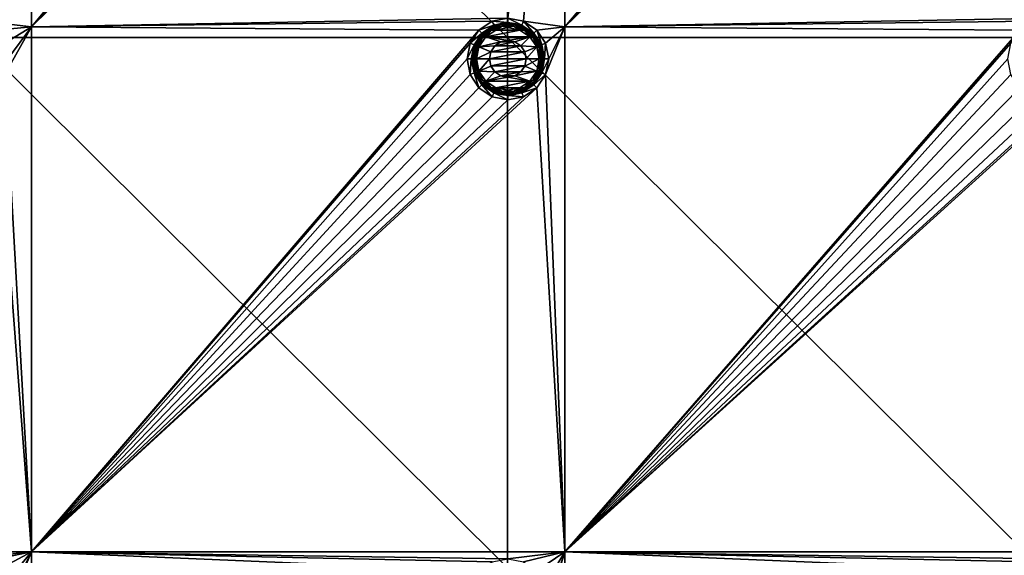
# Model space of a CAD drawing. Units: millimetres. Extents: x -100 to 100, y -68 to 500.
# Drawn here: x -59 to -22, y 341 to 361 of the extents above; entities that cross this region are included whole.
import ezdxf

# ---------------------------------------------------------------- set-up
doc = ezdxf.new("R2010")
doc.units = ezdxf.units.MM
doc.header["$LTSCALE"] = 159.143519
for name, color, linetype in [('26', 7, 'CONTINUOUS'), ('327', 7, 'CONTINUOUS'), ('328', 7, 'CONTINUOUS'), ('329', 7, 'CONTINUOUS'), ('330', 7, 'CONTINUOUS'), ('331', 7, 'CONTINUOUS'), ('51', 7, 'CONTINUOUS'), ('562', 7, 'CONTINUOUS'), ('563', 7, 'CONTINUOUS')]:
    doc.layers.add(name, color=color, linetype=linetype)

msp = doc.modelspace()

# ---------------------------------------------------------------- linework, layer by layer
at = {"layer": '26', "linetype": 'Continuous'}
for points in [[(-60.313, 360.816, -970.24), (-58.48, 380.3, -970.24), (-60.9, 360.933, -970.24), (-60.313, 360.816, -970.24)], [(-58.48, 360.6, -970.24), (-58.48, 380.3, -970.24), (-60.313, 360.816, -970.24), (-58.48, 360.6, -970.24)], [(-58.48, 380.3, -970.24), (-58.48, 360.6, -970.24), (-42.016, 380.287, -970.24), (-58.48, 380.3, -970.24)], [(-40.013, 360.816, -970.24), (-38.46, 380.3, -970.24), (-40.6, 360.933, -970.24), (-40.013, 360.816, -970.24)], [(-38.46, 360.6, -970.24), (-38.46, 380.3, -970.24), (-40.013, 360.816, -970.24), (-38.46, 360.6, -970.24)], [(-38.46, 380.3, -970.24), (-38.46, 360.6, -970.24), (-21.716, 380.287, -970.24), (-38.46, 380.3, -970.24)], [(-58.48, 360.6, -970.24), (-42.133, 379.7, -970.24), (-42.016, 380.287, -970.24), (-58.48, 360.6, -970.24)], [(-38.46, 360.6, -970.24), (-21.833, 379.7, -970.24), (-21.716, 380.287, -970.24), (-38.46, 360.6, -970.24)], [(-42.133, 379.7, -970.24), (-58.48, 360.6, -970.24), (-42.016, 379.113, -970.24), (-42.133, 379.7, -970.24)], [(-21.833, 379.7, -970.24), (-38.46, 360.6, -970.24), (-21.716, 379.113, -970.24), (-21.833, 379.7, -970.24)], [(-42.016, 379.113, -970.24), (-58.48, 360.6, -970.24), (-41.684, 378.616, -970.24), (-42.016, 379.113, -970.24)], [(-21.716, 379.113, -970.24), (-38.46, 360.6, -970.24), (-21.384, 378.616, -970.24), (-21.716, 379.113, -970.24)], [(-41.684, 378.616, -970.24), (-58.48, 360.6, -970.24), (-41.187, 378.284, -970.24), (-41.684, 378.616, -970.24)], [(-21.384, 378.616, -970.24), (-38.46, 360.6, -970.24), (-20.887, 378.284, -970.24), (-21.384, 378.616, -970.24)], [(-41.187, 378.284, -970.24), (-58.48, 360.6, -970.24), (-40.6, 378.167, -970.24), (-41.187, 378.284, -970.24)], [(-40.6, 378.167, -970.24), (-58.48, 360.6, -970.24), (-40.6, 360.933, -970.24), (-40.6, 378.167, -970.24)], [(-20.887, 378.284, -970.24), (-38.46, 360.6, -970.24), (-20.3, 378.167, -970.24), (-20.887, 378.284, -970.24)], [(-20.3, 378.167, -970.24), (-38.46, 360.6, -970.24), (-20.3, 360.933, -970.24), (-20.3, 378.167, -970.24)], [(-59.816, 360.484, -970.24), (-58.48, 360.6, -970.24), (-60.313, 360.816, -970.24), (-59.816, 360.484, -970.24)], [(-40.6, 360.933, -970.24), (-58.48, 360.6, -970.24), (-41.187, 360.816, -970.24), (-40.6, 360.933, -970.24)], [(-41.187, 360.816, -970.24), (-58.48, 360.6, -970.24), (-41.684, 360.484, -970.24), (-41.187, 360.816, -970.24)], [(-39.516, 360.484, -970.24), (-38.46, 360.6, -970.24), (-40.013, 360.816, -970.24), (-39.516, 360.484, -970.24)], [(-20.3, 360.933, -970.24), (-38.46, 360.6, -970.24), (-20.887, 360.816, -970.24), (-20.3, 360.933, -970.24)], [(-20.887, 360.816, -970.24), (-38.46, 360.6, -970.24), (-21.384, 360.484, -970.24), (-20.887, 360.816, -970.24)], [(-59.484, 359.987, -970.24), (-58.48, 360.6, -970.24), (-59.816, 360.484, -970.24), (-59.484, 359.987, -970.24)], [(-58.48, 340.9, -970.24), (-58.48, 360.6, -970.24), (-59.484, 358.813, -970.24), (-58.48, 340.9, -970.24)], [(-59.484, 358.813, -970.24), (-58.48, 360.6, -970.24), (-59.367, 359.4, -970.24), (-59.484, 358.813, -970.24)], [(-59.367, 359.4, -970.24), (-58.48, 360.6, -970.24), (-59.484, 359.987, -970.24), (-59.367, 359.4, -970.24)], [(-58.48, 360.6, -970.24), (-58.48, 340.9, -970.24), (-41.684, 360.484, -970.24), (-58.48, 360.6, -970.24)], [(-41.684, 360.484, -970.24), (-58.48, 340.9, -970.24), (-42.016, 359.987, -970.24), (-41.684, 360.484, -970.24)], [(-39.184, 359.987, -970.24), (-38.46, 360.6, -970.24), (-39.516, 360.484, -970.24), (-39.184, 359.987, -970.24)], [(-38.46, 340.9, -970.24), (-38.46, 360.6, -970.24), (-39.184, 358.813, -970.24), (-38.46, 340.9, -970.24)], [(-39.184, 358.813, -970.24), (-38.46, 360.6, -970.24), (-39.067, 359.4, -970.24), (-39.184, 358.813, -970.24)], [(-39.067, 359.4, -970.24), (-38.46, 360.6, -970.24), (-39.184, 359.987, -970.24), (-39.067, 359.4, -970.24)], [(-38.46, 360.6, -970.24), (-38.46, 340.9, -970.24), (-21.384, 360.484, -970.24), (-38.46, 360.6, -970.24)], [(-21.384, 360.484, -970.24), (-38.46, 340.9, -970.24), (-21.716, 359.987, -970.24), (-21.384, 360.484, -970.24)], [(-58.48, 340.9, -970.24), (-42.133, 359.4, -970.24), (-42.016, 359.987, -970.24), (-58.48, 340.9, -970.24)], [(-40.864, 360.037, -970.24), (-41.088, 359.888, -970.24), (-40.336, 360.037, -970.24), (-40.864, 360.037, -970.24)], [(-40.336, 360.037, -970.24), (-41.088, 359.888, -970.24), (-40.112, 359.888, -970.24), (-40.336, 360.037, -970.24)], [(-40.6, 360.09, -970.24), (-40.864, 360.037, -970.24), (-40.336, 360.037, -970.24), (-40.6, 360.09, -970.24)], [(-38.46, 340.9, -970.24), (-21.833, 359.4, -970.24), (-21.716, 359.987, -970.24), (-38.46, 340.9, -970.24)], [(-41.237, 359.664, -970.24), (-41.29, 359.4, -970.24), (-39.963, 359.664, -970.24), (-41.237, 359.664, -970.24)], [(-39.963, 359.664, -970.24), (-41.29, 359.4, -970.24), (-39.91, 359.4, -970.24), (-39.963, 359.664, -970.24)], [(-41.088, 359.888, -970.24), (-41.237, 359.664, -970.24), (-40.112, 359.888, -970.24), (-41.088, 359.888, -970.24)], [(-40.112, 359.888, -970.24), (-41.237, 359.664, -970.24), (-39.963, 359.664, -970.24), (-40.112, 359.888, -970.24)], [(-42.133, 359.4, -970.24), (-58.48, 340.9, -970.24), (-42.016, 358.813, -970.24), (-42.133, 359.4, -970.24)], [(-39.91, 359.4, -970.24), (-41.29, 359.4, -970.24), (-41.237, 359.136, -970.24), (-39.91, 359.4, -970.24)], [(-39.963, 359.136, -970.24), (-39.91, 359.4, -970.24), (-41.237, 359.136, -970.24), (-39.963, 359.136, -970.24)], [(-21.833, 359.4, -970.24), (-38.46, 340.9, -970.24), (-21.716, 358.813, -970.24), (-21.833, 359.4, -970.24)], [(-41.088, 358.912, -970.24), (-39.963, 359.136, -970.24), (-41.237, 359.136, -970.24), (-41.088, 358.912, -970.24)], [(-40.112, 358.912, -970.24), (-39.963, 359.136, -970.24), (-41.088, 358.912, -970.24), (-40.112, 358.912, -970.24)], [(-40.864, 358.763, -970.24), (-40.112, 358.912, -970.24), (-41.088, 358.912, -970.24), (-40.864, 358.763, -970.24)], [(-40.336, 358.763, -970.24), (-40.112, 358.912, -970.24), (-40.864, 358.763, -970.24), (-40.336, 358.763, -970.24)], [(-59.816, 358.316, -970.24), (-58.48, 340.9, -970.24), (-59.484, 358.813, -970.24), (-59.816, 358.316, -970.24)], [(-42.016, 358.813, -970.24), (-58.48, 340.9, -970.24), (-41.684, 358.316, -970.24), (-42.016, 358.813, -970.24)], [(-40.6, 358.71, -970.24), (-40.336, 358.763, -970.24), (-40.864, 358.763, -970.24), (-40.6, 358.71, -970.24)], [(-39.516, 358.316, -970.24), (-38.46, 340.9, -970.24), (-39.184, 358.813, -970.24), (-39.516, 358.316, -970.24)], [(-21.716, 358.813, -970.24), (-38.46, 340.9, -970.24), (-21.384, 358.316, -970.24), (-21.716, 358.813, -970.24)], [(-78.5, 340.9, -970.24), (-58.48, 340.9, -970.24), (-59.816, 358.316, -970.24), (-78.5, 340.9, -970.24)], [(-58.48, 340.9, -970.24), (-38.46, 340.9, -970.24), (-39.516, 358.316, -970.24), (-58.48, 340.9, -970.24)], [(-41.684, 358.316, -970.24), (-58.48, 340.9, -970.24), (-41.187, 357.984, -970.24), (-41.684, 358.316, -970.24)], [(-40.013, 357.984, -970.24), (-58.48, 340.9, -970.24), (-39.516, 358.316, -970.24), (-40.013, 357.984, -970.24)], [(-38.46, 340.9, -970.24), (-18.44, 340.9, -970.24), (-19.216, 358.316, -970.24), (-38.46, 340.9, -970.24)], [(-21.384, 358.316, -970.24), (-38.46, 340.9, -970.24), (-20.887, 357.984, -970.24), (-21.384, 358.316, -970.24)], [(-19.713, 357.984, -970.24), (-38.46, 340.9, -970.24), (-19.216, 358.316, -970.24), (-19.713, 357.984, -970.24)], [(-41.187, 357.984, -970.24), (-58.48, 340.9, -970.24), (-40.6, 357.867, -970.24), (-41.187, 357.984, -970.24)], [(-40.6, 357.867, -970.24), (-58.48, 340.9, -970.24), (-40.013, 357.984, -970.24), (-40.6, 357.867, -970.24)], [(-20.887, 357.984, -970.24), (-38.46, 340.9, -970.24), (-20.3, 357.867, -970.24), (-20.887, 357.984, -970.24)], [(-20.3, 357.867, -970.24), (-38.46, 340.9, -970.24), (-19.713, 357.984, -970.24), (-20.3, 357.867, -970.24)], [(-58.48, 340.9, -970.24), (-78.5, 340.9, -970.24), (-60.9, 340.633, -970.24), (-58.48, 340.9, -970.24)], [(-60.313, 340.516, -970.24), (-58.48, 340.9, -970.24), (-60.9, 340.633, -970.24), (-60.313, 340.516, -970.24)], [(-59.816, 340.184, -970.24), (-58.48, 340.9, -970.24), (-60.313, 340.516, -970.24), (-59.816, 340.184, -970.24)], [(-59.484, 339.687, -970.24), (-58.48, 340.9, -970.24), (-59.816, 340.184, -970.24), (-59.484, 339.687, -970.24)], [(-58.48, 321.2, -970.24), (-58.48, 340.9, -970.24), (-59.484, 338.513, -970.24), (-58.48, 321.2, -970.24)], [(-59.484, 338.513, -970.24), (-58.48, 340.9, -970.24), (-59.367, 339.1, -970.24), (-59.484, 338.513, -970.24)], [(-59.367, 339.1, -970.24), (-58.48, 340.9, -970.24), (-59.484, 339.687, -970.24), (-59.367, 339.1, -970.24)], [(-58.48, 340.9, -970.24), (-58.48, 321.2, -970.24), (-41.684, 340.184, -970.24), (-58.48, 340.9, -970.24)], [(-38.46, 340.9, -970.24), (-58.48, 340.9, -970.24), (-40.6, 340.633, -970.24), (-38.46, 340.9, -970.24)], [(-40.6, 340.633, -970.24), (-58.48, 340.9, -970.24), (-41.187, 340.516, -970.24), (-40.6, 340.633, -970.24)], [(-41.187, 340.516, -970.24), (-58.48, 340.9, -970.24), (-41.684, 340.184, -970.24), (-41.187, 340.516, -970.24)], [(-40.013, 340.516, -970.24), (-38.46, 340.9, -970.24), (-40.6, 340.633, -970.24), (-40.013, 340.516, -970.24)], [(-39.516, 340.184, -970.24), (-38.46, 340.9, -970.24), (-40.013, 340.516, -970.24), (-39.516, 340.184, -970.24)], [(-39.184, 339.687, -970.24), (-38.46, 340.9, -970.24), (-39.516, 340.184, -970.24), (-39.184, 339.687, -970.24)], [(-38.46, 321.2, -970.24), (-38.46, 340.9, -970.24), (-39.184, 338.513, -970.24), (-38.46, 321.2, -970.24)], [(-39.184, 338.513, -970.24), (-38.46, 340.9, -970.24), (-39.067, 339.1, -970.24), (-39.184, 338.513, -970.24)], [(-39.067, 339.1, -970.24), (-38.46, 340.9, -970.24), (-39.184, 339.687, -970.24), (-39.067, 339.1, -970.24)], [(-38.46, 340.9, -970.24), (-38.46, 321.2, -970.24), (-21.384, 340.184, -970.24), (-38.46, 340.9, -970.24)], [(-18.44, 340.9, -970.24), (-38.46, 340.9, -970.24), (-20.3, 340.633, -970.24), (-18.44, 340.9, -970.24)], [(-20.3, 340.633, -970.24), (-38.46, 340.9, -970.24), (-20.887, 340.516, -970.24), (-20.3, 340.633, -970.24)], [(-20.887, 340.516, -970.24), (-38.46, 340.9, -970.24), (-21.384, 340.184, -970.24), (-20.887, 340.516, -970.24)]]:
    msp.add_3dface(points, dxfattribs=at)
at = {"layer": '327', "linetype": 'Continuous'}
for points in [[(-41.187, 360.816, -970.24), (-41.684, 360.484, -970.24), (-41.126, 360.67, -969.112), (-41.187, 360.816, -970.24)], [(-40.6, 360.933, -970.24), (-41.187, 360.816, -970.24), (-40.6, 360.774, -969.112), (-40.6, 360.933, -970.24)], [(-40.6, 360.774, -969.112), (-41.187, 360.816, -970.24), (-41.126, 360.67, -969.112), (-40.6, 360.774, -969.112)], [(-40.013, 360.816, -970.24), (-40.6, 360.933, -970.24), (-40.074, 360.67, -969.112), (-40.013, 360.816, -970.24)], [(-40.074, 360.67, -969.112), (-40.6, 360.933, -970.24), (-40.6, 360.774, -969.112), (-40.074, 360.67, -969.112)], [(-39.628, 360.372, -969.112), (-40.013, 360.816, -970.24), (-40.074, 360.67, -969.112), (-39.628, 360.372, -969.112)], [(-39.516, 360.484, -970.24), (-40.013, 360.816, -970.24), (-39.628, 360.372, -969.112), (-39.516, 360.484, -970.24)], [(-41.684, 360.484, -970.24), (-42.016, 359.987, -970.24), (-41.572, 360.372, -969.112), (-41.684, 360.484, -970.24)], [(-41.572, 360.372, -969.112), (-42.016, 359.987, -970.24), (-41.87, 359.926, -969.112), (-41.572, 360.372, -969.112)], [(-41.126, 360.67, -969.112), (-41.684, 360.484, -970.24), (-41.572, 360.372, -969.112), (-41.126, 360.67, -969.112)], [(-39.33, 359.926, -969.112), (-39.516, 360.484, -970.24), (-39.628, 360.372, -969.112), (-39.33, 359.926, -969.112)], [(-39.184, 359.987, -970.24), (-39.516, 360.484, -970.24), (-39.33, 359.926, -969.112), (-39.184, 359.987, -970.24)], [(-42.016, 359.987, -970.24), (-42.133, 359.4, -970.24), (-41.87, 359.926, -969.112), (-42.016, 359.987, -970.24)], [(-39.226, 359.4, -969.112), (-39.184, 359.987, -970.24), (-39.33, 359.926, -969.112), (-39.226, 359.4, -969.112)], [(-39.067, 359.4, -970.24), (-39.184, 359.987, -970.24), (-39.226, 359.4, -969.112), (-39.067, 359.4, -970.24)], [(-41.87, 359.926, -969.112), (-42.133, 359.4, -970.24), (-41.974, 359.4, -969.112), (-41.87, 359.926, -969.112)]]:
    msp.add_3dface(points, dxfattribs=at)
at = {"layer": '328', "linetype": 'Continuous'}
for points in [[(-41.049, 360.486, -968.94), (-41.43, 360.232, -968.94), (-40.151, 360.486, -968.94), (-41.049, 360.486, -968.94)], [(-40.151, 360.486, -968.94), (-41.43, 360.232, -968.94), (-39.77, 360.232, -968.94), (-40.151, 360.486, -968.94)], [(-40.6, 360.575, -968.94), (-41.049, 360.486, -968.94), (-40.151, 360.486, -968.94), (-40.6, 360.575, -968.94)], [(-41.43, 360.232, -968.94), (-41.686, 359.852, -968.94), (-40.863, 360.037, -968.94), (-41.43, 360.232, -968.94)], [(-40.863, 360.037, -968.94), (-41.686, 359.852, -968.94), (-41.087, 359.888, -968.94), (-40.863, 360.037, -968.94)], [(-39.77, 360.232, -968.94), (-41.43, 360.232, -968.94), (-40.6, 360.089, -968.94), (-39.77, 360.232, -968.94)], [(-40.6, 360.089, -968.94), (-41.43, 360.232, -968.94), (-40.863, 360.037, -968.94), (-40.6, 360.089, -968.94)], [(-40.337, 360.037, -968.94), (-39.77, 360.232, -968.94), (-40.6, 360.089, -968.94), (-40.337, 360.037, -968.94)], [(-40.113, 359.888, -968.94), (-39.77, 360.232, -968.94), (-40.337, 360.037, -968.94), (-40.113, 359.888, -968.94)], [(-39.514, 359.852, -968.94), (-39.77, 360.232, -968.94), (-40.113, 359.888, -968.94), (-39.514, 359.852, -968.94)], [(-41.686, 359.852, -968.94), (-41.776, 359.4, -968.94), (-41.237, 359.665, -968.94), (-41.686, 359.852, -968.94)], [(-41.776, 359.4, -968.94), (-41.29, 359.4, -968.94), (-41.237, 359.665, -968.94), (-41.776, 359.4, -968.94)], [(-41.087, 359.888, -968.94), (-41.686, 359.852, -968.94), (-41.237, 359.665, -968.94), (-41.087, 359.888, -968.94)], [(-39.963, 359.665, -968.94), (-39.514, 359.852, -968.94), (-40.113, 359.888, -968.94), (-39.963, 359.665, -968.94)], [(-39.91, 359.4, -968.94), (-39.514, 359.852, -968.94), (-39.963, 359.665, -968.94), (-39.91, 359.4, -968.94)], [(-39.424, 359.4, -968.94), (-39.514, 359.852, -968.94), (-39.91, 359.4, -968.94), (-39.424, 359.4, -968.94)], [(-41.776, 359.4, -968.94), (-41.686, 358.948, -968.94), (-41.29, 359.4, -968.94), (-41.776, 359.4, -968.94)], [(-41.29, 359.4, -968.94), (-41.686, 358.948, -968.94), (-41.237, 359.135, -968.94), (-41.29, 359.4, -968.94)], [(-39.514, 358.948, -968.94), (-39.424, 359.4, -968.94), (-39.963, 359.135, -968.94), (-39.514, 358.948, -968.94)], [(-39.963, 359.135, -968.94), (-39.424, 359.4, -968.94), (-39.91, 359.4, -968.94), (-39.963, 359.135, -968.94)], [(-41.237, 359.135, -968.94), (-41.686, 358.948, -968.94), (-41.087, 358.912, -968.94), (-41.237, 359.135, -968.94)], [(-41.686, 358.948, -968.94), (-41.43, 358.568, -968.94), (-41.087, 358.912, -968.94), (-41.686, 358.948, -968.94)], [(-41.087, 358.912, -968.94), (-41.43, 358.568, -968.94), (-40.863, 358.763, -968.94), (-41.087, 358.912, -968.94)], [(-39.77, 358.568, -968.94), (-39.514, 358.948, -968.94), (-40.337, 358.763, -968.94), (-39.77, 358.568, -968.94)], [(-40.337, 358.763, -968.94), (-39.514, 358.948, -968.94), (-40.113, 358.912, -968.94), (-40.337, 358.763, -968.94)], [(-40.113, 358.912, -968.94), (-39.514, 358.948, -968.94), (-39.963, 359.135, -968.94), (-40.113, 358.912, -968.94)], [(-40.863, 358.763, -968.94), (-41.43, 358.568, -968.94), (-40.6, 358.711, -968.94), (-40.863, 358.763, -968.94)], [(-41.43, 358.568, -968.94), (-39.77, 358.568, -968.94), (-40.6, 358.711, -968.94), (-41.43, 358.568, -968.94)], [(-41.049, 358.314, -968.94), (-39.77, 358.568, -968.94), (-41.43, 358.568, -968.94), (-41.049, 358.314, -968.94)], [(-40.151, 358.314, -968.94), (-39.77, 358.568, -968.94), (-41.049, 358.314, -968.94), (-40.151, 358.314, -968.94)], [(-40.6, 358.711, -968.94), (-39.77, 358.568, -968.94), (-40.337, 358.763, -968.94), (-40.6, 358.711, -968.94)], [(-40.6, 358.225, -968.94), (-40.151, 358.314, -968.94), (-41.049, 358.314, -968.94), (-40.6, 358.225, -968.94)]]:
    msp.add_3dface(points, dxfattribs=at)
at = {"layer": '329', "linetype": 'Continuous'}
for points in [[(-42.133, 359.4, -970.24), (-42.016, 358.813, -970.24), (-41.974, 359.4, -969.112), (-42.133, 359.4, -970.24)], [(-41.974, 359.4, -969.112), (-42.016, 358.813, -970.24), (-41.87, 358.874, -969.112), (-41.974, 359.4, -969.112)], [(-39.184, 358.813, -970.24), (-39.067, 359.4, -970.24), (-39.33, 358.874, -969.112), (-39.184, 358.813, -970.24)], [(-39.067, 359.4, -970.24), (-39.226, 359.4, -969.112), (-39.33, 358.874, -969.112), (-39.067, 359.4, -970.24)], [(-42.016, 358.813, -970.24), (-41.684, 358.316, -970.24), (-41.87, 358.874, -969.112), (-42.016, 358.813, -970.24)], [(-41.87, 358.874, -969.112), (-41.684, 358.316, -970.24), (-41.572, 358.428, -969.112), (-41.87, 358.874, -969.112)], [(-39.628, 358.428, -969.112), (-39.184, 358.813, -970.24), (-39.33, 358.874, -969.112), (-39.628, 358.428, -969.112)], [(-39.516, 358.316, -970.24), (-39.184, 358.813, -970.24), (-39.628, 358.428, -969.112), (-39.516, 358.316, -970.24)], [(-41.684, 358.316, -970.24), (-41.187, 357.984, -970.24), (-41.572, 358.428, -969.112), (-41.684, 358.316, -970.24)], [(-41.572, 358.428, -969.112), (-41.187, 357.984, -970.24), (-41.126, 358.13, -969.112), (-41.572, 358.428, -969.112)], [(-41.187, 357.984, -970.24), (-40.6, 357.867, -970.24), (-41.126, 358.13, -969.112), (-41.187, 357.984, -970.24)], [(-41.126, 358.13, -969.112), (-40.6, 357.867, -970.24), (-40.6, 358.026, -969.112), (-41.126, 358.13, -969.112)], [(-40.6, 358.026, -969.112), (-40.013, 357.984, -970.24), (-40.074, 358.13, -969.112), (-40.6, 358.026, -969.112)], [(-40.074, 358.13, -969.112), (-39.516, 358.316, -970.24), (-39.628, 358.428, -969.112), (-40.074, 358.13, -969.112)], [(-40.013, 357.984, -970.24), (-39.516, 358.316, -970.24), (-40.074, 358.13, -969.112), (-40.013, 357.984, -970.24)], [(-40.6, 357.867, -970.24), (-40.013, 357.984, -970.24), (-40.6, 358.026, -969.112), (-40.6, 357.867, -970.24)]]:
    msp.add_3dface(points, dxfattribs=at)
at = {"layer": '330', "linetype": 'Continuous'}
for points in [[(-40.835, 360.731, -969.045), (-41.126, 360.67, -969.112), (-41.276, 360.571, -969.045), (-40.835, 360.731, -969.045)], [(-40.835, 360.731, -969.045), (-41.276, 360.571, -969.045), (-40.827, 360.688, -968.989), (-40.835, 360.731, -969.045)], [(-40.6, 360.774, -969.112), (-41.126, 360.67, -969.112), (-40.835, 360.731, -969.045), (-40.6, 360.774, -969.112)], [(-40.365, 360.731, -969.045), (-40.6, 360.774, -969.112), (-40.835, 360.731, -969.045), (-40.365, 360.731, -969.045)], [(-40.365, 360.731, -969.045), (-40.835, 360.731, -969.045), (-40.373, 360.688, -968.989), (-40.365, 360.731, -969.045)], [(-40.373, 360.688, -968.989), (-40.835, 360.731, -969.045), (-40.827, 360.688, -968.989), (-40.373, 360.688, -968.989)], [(-40.074, 360.67, -969.112), (-40.6, 360.774, -969.112), (-40.365, 360.731, -969.045), (-40.074, 360.67, -969.112)], [(-39.946, 360.532, -968.989), (-40.365, 360.731, -969.045), (-40.373, 360.688, -968.989), (-39.946, 360.532, -968.989)], [(-39.924, 360.571, -969.045), (-40.074, 360.67, -969.112), (-40.365, 360.731, -969.045), (-39.924, 360.571, -969.045)], [(-39.924, 360.571, -969.045), (-40.365, 360.731, -969.045), (-39.946, 360.532, -968.989), (-39.924, 360.571, -969.045)], [(-41.572, 360.372, -969.112), (-41.87, 359.926, -969.112), (-41.636, 360.269, -969.045), (-41.572, 360.372, -969.112)], [(-41.276, 360.571, -969.045), (-41.572, 360.372, -969.112), (-41.636, 360.269, -969.045), (-41.276, 360.571, -969.045)], [(-41.276, 360.571, -969.045), (-41.636, 360.269, -969.045), (-41.254, 360.532, -968.989), (-41.276, 360.571, -969.045)], [(-41.254, 360.532, -968.989), (-41.636, 360.269, -969.045), (-41.602, 360.24, -968.989), (-41.254, 360.532, -968.989)], [(-41.254, 360.532, -968.989), (-41.602, 360.24, -968.989), (-41.223, 360.479, -968.953), (-41.254, 360.532, -968.989)], [(-41.223, 360.479, -968.953), (-41.602, 360.24, -968.989), (-41.555, 360.201, -968.953), (-41.223, 360.479, -968.953)], [(-41.126, 360.67, -969.112), (-41.572, 360.372, -969.112), (-41.276, 360.571, -969.045), (-41.126, 360.67, -969.112)], [(-41.43, 360.232, -968.94), (-41.223, 360.479, -968.953), (-41.555, 360.201, -968.953), (-41.43, 360.232, -968.94)], [(-41.43, 360.232, -968.94), (-41.049, 360.486, -968.94), (-41.223, 360.479, -968.953), (-41.43, 360.232, -968.94)], [(-40.827, 360.688, -968.989), (-41.276, 360.571, -969.045), (-41.254, 360.532, -968.989), (-40.827, 360.688, -968.989)], [(-40.827, 360.688, -968.989), (-41.254, 360.532, -968.989), (-40.816, 360.627, -968.953), (-40.827, 360.688, -968.989)], [(-40.816, 360.627, -968.953), (-41.254, 360.532, -968.989), (-41.223, 360.479, -968.953), (-40.816, 360.627, -968.953)], [(-41.049, 360.486, -968.94), (-40.816, 360.627, -968.953), (-41.223, 360.479, -968.953), (-41.049, 360.486, -968.94)], [(-41.049, 360.486, -968.94), (-40.6, 360.575, -968.94), (-40.816, 360.627, -968.953), (-41.049, 360.486, -968.94)], [(-40.373, 360.688, -968.989), (-40.827, 360.688, -968.989), (-40.384, 360.627, -968.953), (-40.373, 360.688, -968.989)], [(-40.384, 360.627, -968.953), (-40.827, 360.688, -968.989), (-40.816, 360.627, -968.953), (-40.384, 360.627, -968.953)], [(-40.6, 360.575, -968.94), (-40.384, 360.627, -968.953), (-40.816, 360.627, -968.953), (-40.6, 360.575, -968.94)], [(-40.6, 360.575, -968.94), (-40.151, 360.486, -968.94), (-40.384, 360.627, -968.953), (-40.6, 360.575, -968.94)], [(-39.977, 360.479, -968.953), (-40.373, 360.688, -968.989), (-40.384, 360.627, -968.953), (-39.977, 360.479, -968.953)], [(-40.151, 360.486, -968.94), (-39.977, 360.479, -968.953), (-40.384, 360.627, -968.953), (-40.151, 360.486, -968.94)], [(-39.946, 360.532, -968.989), (-40.373, 360.688, -968.989), (-39.977, 360.479, -968.953), (-39.946, 360.532, -968.989)], [(-40.151, 360.486, -968.94), (-39.77, 360.232, -968.94), (-39.977, 360.479, -968.953), (-40.151, 360.486, -968.94)], [(-39.628, 360.372, -969.112), (-40.074, 360.67, -969.112), (-39.924, 360.571, -969.045), (-39.628, 360.372, -969.112)], [(-39.645, 360.201, -968.953), (-39.946, 360.532, -968.989), (-39.977, 360.479, -968.953), (-39.645, 360.201, -968.953)], [(-39.77, 360.232, -968.94), (-39.645, 360.201, -968.953), (-39.977, 360.479, -968.953), (-39.77, 360.232, -968.94)], [(-39.598, 360.24, -968.989), (-39.924, 360.571, -969.045), (-39.946, 360.532, -968.989), (-39.598, 360.24, -968.989)], [(-39.598, 360.24, -968.989), (-39.946, 360.532, -968.989), (-39.645, 360.201, -968.953), (-39.598, 360.24, -968.989)], [(-39.564, 360.269, -969.045), (-39.628, 360.372, -969.112), (-39.924, 360.571, -969.045), (-39.564, 360.269, -969.045)], [(-39.564, 360.269, -969.045), (-39.924, 360.571, -969.045), (-39.598, 360.24, -968.989), (-39.564, 360.269, -969.045)], [(-39.33, 359.926, -969.112), (-39.628, 360.372, -969.112), (-39.564, 360.269, -969.045), (-39.33, 359.926, -969.112)], [(-41.636, 360.269, -969.045), (-41.87, 359.926, -969.112), (-41.87, 359.862, -969.045), (-41.636, 360.269, -969.045)], [(-41.636, 360.269, -969.045), (-41.87, 359.862, -969.045), (-41.602, 360.24, -968.989), (-41.636, 360.269, -969.045)], [(-41.602, 360.24, -968.989), (-41.87, 359.862, -969.045), (-41.829, 359.847, -968.989), (-41.602, 360.24, -968.989)], [(-41.602, 360.24, -968.989), (-41.829, 359.847, -968.989), (-41.555, 360.201, -968.953), (-41.602, 360.24, -968.989)], [(-41.555, 360.201, -968.953), (-41.829, 359.847, -968.989), (-41.771, 359.826, -968.953), (-41.555, 360.201, -968.953)], [(-41.686, 359.852, -968.94), (-41.555, 360.201, -968.953), (-41.771, 359.826, -968.953), (-41.686, 359.852, -968.94)], [(-41.686, 359.852, -968.94), (-41.43, 360.232, -968.94), (-41.555, 360.201, -968.953), (-41.686, 359.852, -968.94)], [(-39.77, 360.232, -968.94), (-39.514, 359.852, -968.94), (-39.645, 360.201, -968.953), (-39.77, 360.232, -968.94)], [(-39.429, 359.826, -968.953), (-39.598, 360.24, -968.989), (-39.645, 360.201, -968.953), (-39.429, 359.826, -968.953)], [(-39.514, 359.852, -968.94), (-39.429, 359.826, -968.953), (-39.645, 360.201, -968.953), (-39.514, 359.852, -968.94)], [(-39.371, 359.847, -968.989), (-39.564, 360.269, -969.045), (-39.598, 360.24, -968.989), (-39.371, 359.847, -968.989)], [(-39.371, 359.847, -968.989), (-39.598, 360.24, -968.989), (-39.429, 359.826, -968.953), (-39.371, 359.847, -968.989)], [(-39.33, 359.862, -969.045), (-39.33, 359.926, -969.112), (-39.564, 360.269, -969.045), (-39.33, 359.862, -969.045)], [(-39.33, 359.862, -969.045), (-39.564, 360.269, -969.045), (-39.371, 359.847, -968.989), (-39.33, 359.862, -969.045)], [(-41.87, 359.926, -969.112), (-41.974, 359.4, -969.112), (-41.87, 359.862, -969.045), (-41.87, 359.926, -969.112)], [(-41.87, 359.862, -969.045), (-41.974, 359.4, -969.112), (-41.952, 359.4, -969.045), (-41.87, 359.862, -969.045)], [(-41.87, 359.862, -969.045), (-41.952, 359.4, -969.045), (-41.829, 359.847, -968.989), (-41.87, 359.862, -969.045)], [(-41.952, 359.4, -969.045), (-41.907, 359.4, -968.989), (-41.829, 359.847, -968.989), (-41.952, 359.4, -969.045)], [(-41.829, 359.847, -968.989), (-41.907, 359.4, -968.989), (-41.771, 359.826, -968.953), (-41.829, 359.847, -968.989)], [(-41.907, 359.4, -968.989), (-41.846, 359.4, -968.953), (-41.771, 359.826, -968.953), (-41.907, 359.4, -968.989)], [(-41.776, 359.4, -968.94), (-41.686, 359.852, -968.94), (-41.846, 359.4, -968.953), (-41.776, 359.4, -968.94)], [(-41.846, 359.4, -968.953), (-41.686, 359.852, -968.94), (-41.771, 359.826, -968.953), (-41.846, 359.4, -968.953)], [(-39.514, 359.852, -968.94), (-39.424, 359.4, -968.94), (-39.429, 359.826, -968.953), (-39.514, 359.852, -968.94)], [(-39.354, 359.4, -968.953), (-39.371, 359.847, -968.989), (-39.429, 359.826, -968.953), (-39.354, 359.4, -968.953)], [(-39.424, 359.4, -968.94), (-39.354, 359.4, -968.953), (-39.429, 359.826, -968.953), (-39.424, 359.4, -968.94)], [(-39.293, 359.4, -968.989), (-39.33, 359.862, -969.045), (-39.371, 359.847, -968.989), (-39.293, 359.4, -968.989)], [(-39.293, 359.4, -968.989), (-39.371, 359.847, -968.989), (-39.354, 359.4, -968.953), (-39.293, 359.4, -968.989)], [(-39.226, 359.4, -969.112), (-39.33, 359.926, -969.112), (-39.248, 359.4, -969.045), (-39.226, 359.4, -969.112)], [(-39.248, 359.4, -969.045), (-39.33, 359.926, -969.112), (-39.33, 359.862, -969.045), (-39.248, 359.4, -969.045)], [(-39.248, 359.4, -969.045), (-39.33, 359.862, -969.045), (-39.293, 359.4, -968.989), (-39.248, 359.4, -969.045)]]:
    msp.add_3dface(points, dxfattribs=at)
at = {"layer": '331', "linetype": 'Continuous'}
for points in [[(-41.974, 359.4, -969.112), (-41.87, 358.874, -969.112), (-41.952, 359.4, -969.045), (-41.974, 359.4, -969.112)], [(-41.952, 359.4, -969.045), (-41.87, 358.874, -969.112), (-41.87, 358.938, -969.045), (-41.952, 359.4, -969.045)], [(-41.907, 359.4, -968.989), (-41.952, 359.4, -969.045), (-41.87, 358.938, -969.045), (-41.907, 359.4, -968.989)], [(-41.846, 359.4, -968.953), (-41.907, 359.4, -968.989), (-41.829, 358.953, -968.989), (-41.846, 359.4, -968.953)], [(-41.907, 359.4, -968.989), (-41.87, 358.938, -969.045), (-41.829, 358.953, -968.989), (-41.907, 359.4, -968.989)], [(-41.776, 359.4, -968.94), (-41.846, 359.4, -968.953), (-41.771, 358.974, -968.953), (-41.776, 359.4, -968.94)], [(-41.846, 359.4, -968.953), (-41.829, 358.953, -968.989), (-41.771, 358.974, -968.953), (-41.846, 359.4, -968.953)], [(-41.686, 358.948, -968.94), (-41.776, 359.4, -968.94), (-41.771, 358.974, -968.953), (-41.686, 358.948, -968.94)], [(-39.424, 359.4, -968.94), (-39.514, 358.948, -968.94), (-39.354, 359.4, -968.953), (-39.424, 359.4, -968.94)], [(-39.354, 359.4, -968.953), (-39.514, 358.948, -968.94), (-39.429, 358.974, -968.953), (-39.354, 359.4, -968.953)], [(-39.293, 359.4, -968.989), (-39.354, 359.4, -968.953), (-39.429, 358.974, -968.953), (-39.293, 359.4, -968.989)], [(-39.371, 358.953, -968.989), (-39.293, 359.4, -968.989), (-39.429, 358.974, -968.953), (-39.371, 358.953, -968.989)], [(-39.248, 359.4, -969.045), (-39.293, 359.4, -968.989), (-39.371, 358.953, -968.989), (-39.248, 359.4, -969.045)], [(-39.33, 358.938, -969.045), (-39.248, 359.4, -969.045), (-39.371, 358.953, -968.989), (-39.33, 358.938, -969.045)], [(-39.33, 358.874, -969.112), (-39.226, 359.4, -969.112), (-39.33, 358.938, -969.045), (-39.33, 358.874, -969.112)], [(-39.226, 359.4, -969.112), (-39.248, 359.4, -969.045), (-39.33, 358.938, -969.045), (-39.226, 359.4, -969.112)], [(-41.87, 358.938, -969.045), (-41.636, 358.531, -969.045), (-41.829, 358.953, -968.989), (-41.87, 358.938, -969.045)], [(-41.87, 358.938, -969.045), (-41.87, 358.874, -969.112), (-41.636, 358.531, -969.045), (-41.87, 358.938, -969.045)], [(-41.87, 358.874, -969.112), (-41.572, 358.428, -969.112), (-41.636, 358.531, -969.045), (-41.87, 358.874, -969.112)], [(-41.829, 358.953, -968.989), (-41.602, 358.56, -968.989), (-41.771, 358.974, -968.953), (-41.829, 358.953, -968.989)], [(-41.829, 358.953, -968.989), (-41.636, 358.531, -969.045), (-41.602, 358.56, -968.989), (-41.829, 358.953, -968.989)], [(-41.686, 358.948, -968.94), (-41.771, 358.974, -968.953), (-41.555, 358.599, -968.953), (-41.686, 358.948, -968.94)], [(-41.771, 358.974, -968.953), (-41.602, 358.56, -968.989), (-41.555, 358.599, -968.953), (-41.771, 358.974, -968.953)], [(-41.43, 358.568, -968.94), (-41.686, 358.948, -968.94), (-41.555, 358.599, -968.953), (-41.43, 358.568, -968.94)], [(-39.514, 358.948, -968.94), (-39.77, 358.568, -968.94), (-39.645, 358.599, -968.953), (-39.514, 358.948, -968.94)], [(-39.514, 358.948, -968.94), (-39.645, 358.599, -968.953), (-39.429, 358.974, -968.953), (-39.514, 358.948, -968.94)], [(-39.645, 358.599, -968.953), (-39.371, 358.953, -968.989), (-39.429, 358.974, -968.953), (-39.645, 358.599, -968.953)], [(-39.598, 358.56, -968.989), (-39.371, 358.953, -968.989), (-39.645, 358.599, -968.953), (-39.598, 358.56, -968.989)], [(-39.628, 358.428, -969.112), (-39.33, 358.874, -969.112), (-39.564, 358.531, -969.045), (-39.628, 358.428, -969.112)], [(-39.598, 358.56, -968.989), (-39.33, 358.938, -969.045), (-39.371, 358.953, -968.989), (-39.598, 358.56, -968.989)], [(-39.564, 358.531, -969.045), (-39.33, 358.938, -969.045), (-39.598, 358.56, -968.989), (-39.564, 358.531, -969.045)], [(-39.564, 358.531, -969.045), (-39.33, 358.874, -969.112), (-39.33, 358.938, -969.045), (-39.564, 358.531, -969.045)], [(-41.636, 358.531, -969.045), (-41.276, 358.229, -969.045), (-41.602, 358.56, -968.989), (-41.636, 358.531, -969.045)], [(-41.636, 358.531, -969.045), (-41.572, 358.428, -969.112), (-41.276, 358.229, -969.045), (-41.636, 358.531, -969.045)], [(-41.602, 358.56, -968.989), (-41.254, 358.268, -968.989), (-41.555, 358.599, -968.953), (-41.602, 358.56, -968.989)], [(-41.602, 358.56, -968.989), (-41.276, 358.229, -969.045), (-41.254, 358.268, -968.989), (-41.602, 358.56, -968.989)], [(-41.43, 358.568, -968.94), (-41.555, 358.599, -968.953), (-41.223, 358.321, -968.953), (-41.43, 358.568, -968.94)], [(-41.555, 358.599, -968.953), (-41.254, 358.268, -968.989), (-41.223, 358.321, -968.953), (-41.555, 358.599, -968.953)], [(-41.049, 358.314, -968.94), (-41.43, 358.568, -968.94), (-41.223, 358.321, -968.953), (-41.049, 358.314, -968.94)], [(-39.77, 358.568, -968.94), (-40.151, 358.314, -968.94), (-39.977, 358.321, -968.953), (-39.77, 358.568, -968.94)], [(-39.77, 358.568, -968.94), (-39.977, 358.321, -968.953), (-39.645, 358.599, -968.953), (-39.77, 358.568, -968.94)], [(-39.977, 358.321, -968.953), (-39.598, 358.56, -968.989), (-39.645, 358.599, -968.953), (-39.977, 358.321, -968.953)], [(-39.946, 358.268, -968.989), (-39.598, 358.56, -968.989), (-39.977, 358.321, -968.953), (-39.946, 358.268, -968.989)], [(-39.946, 358.268, -968.989), (-39.564, 358.531, -969.045), (-39.598, 358.56, -968.989), (-39.946, 358.268, -968.989)], [(-39.924, 358.229, -969.045), (-39.564, 358.531, -969.045), (-39.946, 358.268, -968.989), (-39.924, 358.229, -969.045)], [(-39.924, 358.229, -969.045), (-39.628, 358.428, -969.112), (-39.564, 358.531, -969.045), (-39.924, 358.229, -969.045)], [(-41.572, 358.428, -969.112), (-41.126, 358.13, -969.112), (-41.276, 358.229, -969.045), (-41.572, 358.428, -969.112)], [(-41.276, 358.229, -969.045), (-40.835, 358.069, -969.045), (-41.254, 358.268, -968.989), (-41.276, 358.229, -969.045)], [(-41.276, 358.229, -969.045), (-41.126, 358.13, -969.112), (-40.835, 358.069, -969.045), (-41.276, 358.229, -969.045)], [(-41.254, 358.268, -968.989), (-40.827, 358.112, -968.989), (-41.223, 358.321, -968.953), (-41.254, 358.268, -968.989)], [(-41.254, 358.268, -968.989), (-40.835, 358.069, -969.045), (-40.827, 358.112, -968.989), (-41.254, 358.268, -968.989)], [(-41.049, 358.314, -968.94), (-41.223, 358.321, -968.953), (-40.816, 358.173, -968.953), (-41.049, 358.314, -968.94)], [(-41.223, 358.321, -968.953), (-40.827, 358.112, -968.989), (-40.816, 358.173, -968.953), (-41.223, 358.321, -968.953)], [(-41.126, 358.13, -969.112), (-40.6, 358.026, -969.112), (-40.835, 358.069, -969.045), (-41.126, 358.13, -969.112)], [(-40.6, 358.225, -968.94), (-41.049, 358.314, -968.94), (-40.816, 358.173, -968.953), (-40.6, 358.225, -968.94)], [(-40.827, 358.112, -968.989), (-40.373, 358.112, -968.989), (-40.816, 358.173, -968.953), (-40.827, 358.112, -968.989)], [(-40.6, 358.225, -968.94), (-40.816, 358.173, -968.953), (-40.384, 358.173, -968.953), (-40.6, 358.225, -968.94)], [(-40.816, 358.173, -968.953), (-40.373, 358.112, -968.989), (-40.384, 358.173, -968.953), (-40.816, 358.173, -968.953)], [(-40.151, 358.314, -968.94), (-40.6, 358.225, -968.94), (-40.384, 358.173, -968.953), (-40.151, 358.314, -968.94)], [(-40.6, 358.026, -969.112), (-40.074, 358.13, -969.112), (-40.365, 358.069, -969.045), (-40.6, 358.026, -969.112)], [(-40.151, 358.314, -968.94), (-40.384, 358.173, -968.953), (-39.977, 358.321, -968.953), (-40.151, 358.314, -968.94)], [(-40.384, 358.173, -968.953), (-39.946, 358.268, -968.989), (-39.977, 358.321, -968.953), (-40.384, 358.173, -968.953)], [(-40.373, 358.112, -968.989), (-39.946, 358.268, -968.989), (-40.384, 358.173, -968.953), (-40.373, 358.112, -968.989)], [(-40.373, 358.112, -968.989), (-39.924, 358.229, -969.045), (-39.946, 358.268, -968.989), (-40.373, 358.112, -968.989)], [(-40.365, 358.069, -969.045), (-39.924, 358.229, -969.045), (-40.373, 358.112, -968.989), (-40.365, 358.069, -969.045)], [(-40.365, 358.069, -969.045), (-40.074, 358.13, -969.112), (-39.924, 358.229, -969.045), (-40.365, 358.069, -969.045)], [(-40.074, 358.13, -969.112), (-39.628, 358.428, -969.112), (-39.924, 358.229, -969.045), (-40.074, 358.13, -969.112)], [(-40.835, 358.069, -969.045), (-40.365, 358.069, -969.045), (-40.827, 358.112, -968.989), (-40.835, 358.069, -969.045)], [(-40.835, 358.069, -969.045), (-40.6, 358.026, -969.112), (-40.365, 358.069, -969.045), (-40.835, 358.069, -969.045)], [(-40.827, 358.112, -968.989), (-40.365, 358.069, -969.045), (-40.373, 358.112, -968.989), (-40.827, 358.112, -968.989)]]:
    msp.add_3dface(points, dxfattribs=at)
at = {"layer": '51', "linetype": 'Continuous'}
for points in [[(-60.64, 360.2, -983.24), (-60.64, 380.1, -983.24), (-40.62, 360.2, -983.24), (-60.64, 360.2, -983.24)], [(-40.62, 360.2, -983.24), (-60.64, 380.1, -983.24), (-40.62, 380.1, -983.24), (-40.62, 360.2, -983.24)], [(-40.62, 360.2, -983.24), (-40.62, 380.1, -983.24), (-20.6, 360.2, -983.24), (-40.62, 360.2, -983.24)], [(-20.6, 360.2, -983.24), (-40.62, 380.1, -983.24), (-20.6, 380.1, -983.24), (-20.6, 360.2, -983.24)], [(-60.64, 340.3, -983.24), (-60.64, 360.2, -983.24), (-40.62, 340.3, -983.24), (-60.64, 340.3, -983.24)], [(-40.62, 340.3, -983.24), (-60.64, 360.2, -983.24), (-40.62, 360.2, -983.24), (-40.62, 340.3, -983.24)], [(-40.62, 340.3, -983.24), (-40.62, 360.2, -983.24), (-20.6, 340.3, -983.24), (-40.62, 340.3, -983.24)], [(-20.6, 340.3, -983.24), (-40.62, 360.2, -983.24), (-20.6, 360.2, -983.24), (-20.6, 340.3, -983.24)]]:
    msp.add_3dface(points, dxfattribs=at)
at = {"layer": '562', "linetype": 'Continuous'}
for points in [[(-41.088, 359.888, -970.24), (-40.864, 360.037, -970.24), (-41.087, 359.888, -968.94), (-41.088, 359.888, -970.24)], [(-40.864, 360.037, -970.24), (-40.863, 360.037, -968.94), (-41.087, 359.888, -968.94), (-40.864, 360.037, -970.24)], [(-40.864, 360.037, -970.24), (-40.6, 360.09, -970.24), (-40.863, 360.037, -968.94), (-40.864, 360.037, -970.24)], [(-40.6, 360.09, -970.24), (-40.6, 360.089, -968.94), (-40.863, 360.037, -968.94), (-40.6, 360.09, -970.24)], [(-40.6, 360.09, -970.24), (-40.336, 360.037, -970.24), (-40.6, 360.089, -968.94), (-40.6, 360.09, -970.24)], [(-40.336, 360.037, -970.24), (-40.337, 360.037, -968.94), (-40.6, 360.089, -968.94), (-40.336, 360.037, -970.24)], [(-40.336, 360.037, -970.24), (-40.112, 359.888, -970.24), (-40.337, 360.037, -968.94), (-40.336, 360.037, -970.24)], [(-40.112, 359.888, -970.24), (-40.113, 359.888, -968.94), (-40.337, 360.037, -968.94), (-40.112, 359.888, -970.24)], [(-41.29, 359.4, -968.94), (-41.237, 359.664, -970.24), (-41.237, 359.665, -968.94), (-41.29, 359.4, -968.94)], [(-41.29, 359.4, -970.24), (-41.237, 359.664, -970.24), (-41.29, 359.4, -968.94), (-41.29, 359.4, -970.24)], [(-41.237, 359.664, -970.24), (-41.088, 359.888, -970.24), (-41.237, 359.665, -968.94), (-41.237, 359.664, -970.24)], [(-41.088, 359.888, -970.24), (-41.087, 359.888, -968.94), (-41.237, 359.665, -968.94), (-41.088, 359.888, -970.24)], [(-40.112, 359.888, -970.24), (-39.963, 359.664, -970.24), (-40.113, 359.888, -968.94), (-40.112, 359.888, -970.24)], [(-39.963, 359.664, -970.24), (-39.963, 359.665, -968.94), (-40.113, 359.888, -968.94), (-39.963, 359.664, -970.24)], [(-39.963, 359.664, -970.24), (-39.91, 359.4, -970.24), (-39.963, 359.665, -968.94), (-39.963, 359.664, -970.24)], [(-39.91, 359.4, -970.24), (-39.91, 359.4, -968.94), (-39.963, 359.665, -968.94), (-39.91, 359.4, -970.24)]]:
    msp.add_3dface(points, dxfattribs=at)
at = {"layer": '563', "linetype": 'Continuous'}
for points in [[(-41.237, 359.136, -970.24), (-41.29, 359.4, -970.24), (-41.237, 359.135, -968.94), (-41.237, 359.136, -970.24)], [(-41.29, 359.4, -970.24), (-41.29, 359.4, -968.94), (-41.237, 359.135, -968.94), (-41.29, 359.4, -970.24)], [(-39.91, 359.4, -970.24), (-39.963, 359.136, -970.24), (-39.91, 359.4, -968.94), (-39.91, 359.4, -970.24)], [(-39.963, 359.136, -970.24), (-39.963, 359.135, -968.94), (-39.91, 359.4, -968.94), (-39.963, 359.136, -970.24)], [(-41.088, 358.912, -970.24), (-41.237, 359.136, -970.24), (-41.087, 358.912, -968.94), (-41.088, 358.912, -970.24)], [(-41.237, 359.136, -970.24), (-41.237, 359.135, -968.94), (-41.087, 358.912, -968.94), (-41.237, 359.136, -970.24)], [(-40.864, 358.763, -970.24), (-41.088, 358.912, -970.24), (-40.863, 358.763, -968.94), (-40.864, 358.763, -970.24)], [(-41.088, 358.912, -970.24), (-41.087, 358.912, -968.94), (-40.863, 358.763, -968.94), (-41.088, 358.912, -970.24)], [(-40.336, 358.763, -970.24), (-40.337, 358.763, -968.94), (-40.113, 358.912, -968.94), (-40.336, 358.763, -970.24)], [(-40.112, 358.912, -970.24), (-40.336, 358.763, -970.24), (-40.113, 358.912, -968.94), (-40.112, 358.912, -970.24)], [(-40.112, 358.912, -970.24), (-40.113, 358.912, -968.94), (-39.963, 359.135, -968.94), (-40.112, 358.912, -970.24)], [(-39.963, 359.136, -970.24), (-40.112, 358.912, -970.24), (-39.963, 359.135, -968.94), (-39.963, 359.136, -970.24)], [(-40.6, 358.71, -970.24), (-40.864, 358.763, -970.24), (-40.6, 358.711, -968.94), (-40.6, 358.71, -970.24)], [(-40.864, 358.763, -970.24), (-40.863, 358.763, -968.94), (-40.6, 358.711, -968.94), (-40.864, 358.763, -970.24)], [(-40.336, 358.763, -970.24), (-40.6, 358.71, -970.24), (-40.337, 358.763, -968.94), (-40.336, 358.763, -970.24)], [(-40.6, 358.71, -970.24), (-40.6, 358.711, -968.94), (-40.337, 358.763, -968.94), (-40.6, 358.71, -970.24)]]:
    msp.add_3dface(points, dxfattribs=at)

doc.saveas('drawing.dxf')
